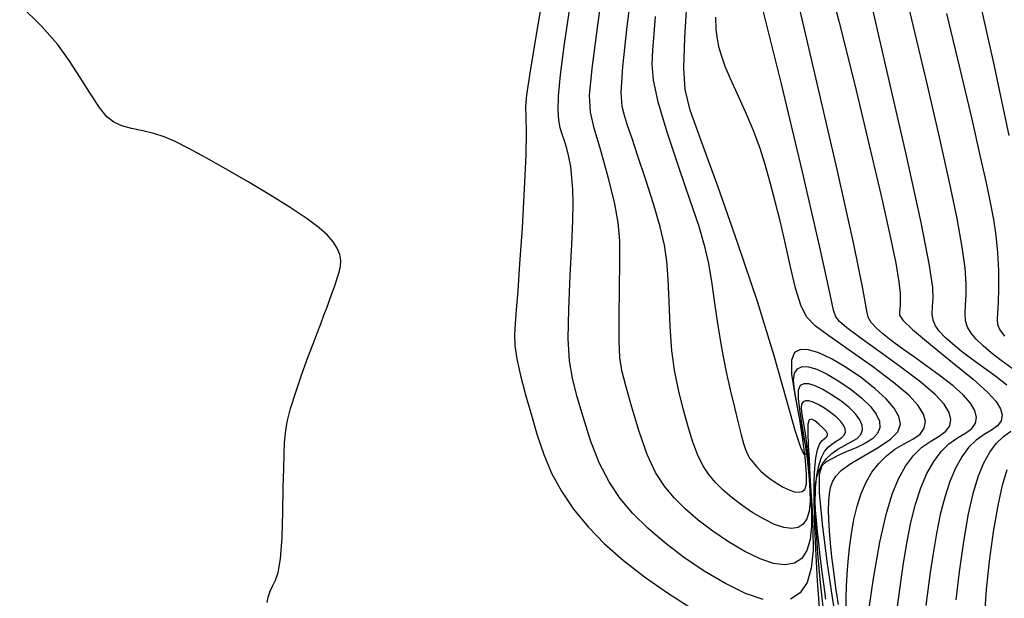
# Model space of a CAD drawing. Extents: x 351705 to 354905, y 1040492 to 1043492.
# Drawn here: x 353591 to 353657, y 1042029 to 1042068 of the extents above; entities that cross this region are included whole.
import ezdxf

# ---------------------------------------------------------------- set-up
doc = ezdxf.new("R2010")
doc.units = 0
doc.header["$MEASUREMENT"] = 0
doc.layers.add('INDEX', color=1, linetype='CONTINUOUS')
doc.layers.add('INTER', color=33, linetype='CONTINUOUS')

msp = doc.modelspace()

# ---------------------------------------------------------------- linework, layer by layer
at = {"layer": 'INDEX', "linetype": 'CONTINUOUS'}
for points, elevation in [([(353645.365, 1042070.994), (353646.261, 1042067.546), (353647.301, 1042063.366), (353648.297, 1042059.246), (353648.297, 1042059.246), (353649.098, 1042055.834), (353649.685, 1042053.209), (353650.073, 1042051.311), (353650.073, 1042051.311), (353650.283, 1042050.056), (353650.367, 1042049.283), (353650.381, 1042048.81), (353650.381, 1042048.81), (353650.373, 1042048.479), (353650.355, 1042048.232), (353650.329, 1042048.035), (353650.329, 1042048.035), (353650.333, 1042047.834), (353650.551, 1042047.495), (353651.203, 1042046.864), (353651.203, 1042046.864), (353652.41, 1042045.854), (353653.891, 1042044.655), (353655.264, 1042043.524), (353655.264, 1042043.524), (353656.229, 1042042.66), (353656.81, 1042042.029), (353657.111, 1042041.54), (353657.111, 1042041.54), (353657.221, 1042041.114), (353657.156, 1042040.738), (353656.916, 1042040.411), (353656.916, 1042040.411), (353656.514, 1042040.122), (353656.01, 1042039.822), (353655.475, 1042039.449), (353655.475, 1042039.449), (353654.969, 1042038.952), (353654.505, 1042038.322), (353654.082, 1042037.557), (353654.082, 1042037.557), (353653.701, 1042036.659), (353653.361, 1042035.627), (353653.063, 1042034.461), (353653.063, 1042034.461), (353652.805, 1042033.176), (353652.584, 1042031.846), (353652.393, 1042030.558), (353652.393, 1042030.558), (353652.228, 1042029.385), (353652.088, 1042028.343)], 2320), ([(353607.873, 1042028.542), (353607.953, 1042028.906), (353608.083, 1042029.312), (353608.251, 1042029.697), (353608.251, 1042029.697), (353608.44, 1042030.052), (353608.624, 1042030.564), (353608.776, 1042031.472), (353608.776, 1042031.472), (353608.874, 1042032.913), (353608.93, 1042034.631), (353608.961, 1042036.265), (353608.961, 1042036.265), (353608.985, 1042037.539), (353609.01, 1042038.494), (353609.045, 1042039.256), (353609.045, 1042039.256), (353609.105, 1042039.944), (353609.225, 1042040.675), (353609.448, 1042041.562), (353609.448, 1042041.562), (353609.795, 1042042.671), (353610.21, 1042043.874), (353610.617, 1042044.995), (353610.617, 1042044.995), (353610.955, 1042045.9), (353611.231, 1042046.625), (353611.47, 1042047.245), (353611.47, 1042047.245), (353611.69, 1042047.824), (353611.897, 1042048.376), (353612.089, 1042048.899), (353612.089, 1042048.899), (353612.267, 1042049.394), (353612.431, 1042049.861), (353612.581, 1042050.3), (353612.581, 1042050.3), (353612.712, 1042050.713), (353612.802, 1042051.11), (353612.822, 1042051.505), (353612.822, 1042051.505), (353612.749, 1042051.908), (353612.579, 1042052.321), (353612.311, 1042052.744), (353612.311, 1042052.744), (353611.933, 1042053.186), (353611.374, 1042053.688), (353610.552, 1042054.3), (353610.552, 1042054.3), (353609.419, 1042055.053), (353608.059, 1042055.901), (353606.592, 1042056.78), (353606.592, 1042056.78), (353605.131, 1042057.627), (353603.774, 1042058.39), (353602.613, 1042059.018), (353602.613, 1042059.018), (353601.703, 1042059.477), (353600.959, 1042059.796), (353600.26, 1042060.022), (353599.518, 1042060.201), (353598.778, 1042060.363), (353598.118, 1042060.538), (353598.118, 1042060.538), (353597.586, 1042060.767), (353597.119, 1042061.139), (353596.621, 1042061.754), (353596.621, 1042061.754), (353596.021, 1042062.67), (353595.333, 1042063.776), (353594.591, 1042064.922), (353594.591, 1042064.922), (353593.791, 1042066.014), (353592.754, 1042067.193), (353591.262, 1042068.66)], 2340), ([(353633.916, 1042067.868), (353633.825, 1042066.705), (353633.747, 1042065.618), (353633.747, 1042065.618), (353633.704, 1042064.664), (353633.789, 1042063.605), (353634.112, 1042062.132), (353634.112, 1042062.132), (353634.733, 1042060.063), (353635.513, 1042057.718), (353636.26, 1042055.541), (353636.26, 1042055.541), (353636.826, 1042053.861), (353637.224, 1042052.533), (353637.509, 1042051.294), (353637.509, 1042051.294), (353637.732, 1042049.937), (353637.933, 1042048.476), (353638.145, 1042046.984), (353638.145, 1042046.984), (353638.396, 1042045.523), (353638.676, 1042044.127), (353638.965, 1042042.82), (353638.965, 1042042.82), (353639.245, 1042041.631), (353639.499, 1042040.607), (353639.707, 1042039.794), (353639.707, 1042039.794), (353639.862, 1042039.221), (353639.988, 1042038.822), (353640.12, 1042038.513), (353640.12, 1042038.513), (353640.286, 1042038.221), (353640.493, 1042037.932), (353640.739, 1042037.645), (353640.739, 1042037.645), (353641.025, 1042037.361), (353641.352, 1042037.08), (353641.718, 1042036.802), (353641.718, 1042036.802), (353642.119, 1042036.531), (353642.529, 1042036.288), (353642.918, 1042036.098), (353642.918, 1042036.098), (353643.26, 1042035.983), (353643.551, 1042035.946), (353643.789, 1042035.988), (353643.789, 1042035.988), (353643.971, 1042036.131), (353644.079, 1042036.487), (353644.088, 1042037.19), (353644.088, 1042037.19), (353643.989, 1042038.308), (353643.813, 1042039.65), (353643.608, 1042040.958), (353643.608, 1042040.958), (353643.415, 1042042.027), (353643.274, 1042042.849), (353643.22, 1042043.47), (353643.22, 1042043.47), (353643.284, 1042043.928), (353643.473, 1042044.229), (353643.785, 1042044.374), (353644.222, 1042044.363), (353644.782, 1042044.195), (353645.467, 1042043.87), (353645.467, 1042043.87), (353646.259, 1042043.401), (353647.074, 1042042.84), (353647.809, 1042042.255), (353647.809, 1042042.255), (353648.379, 1042041.699), (353648.768, 1042041.184), (353648.976, 1042040.709), (353648.976, 1042040.709), (353649.002, 1042040.274), (353648.847, 1042039.88), (353648.511, 1042039.527), (353648.511, 1042039.527), (353648.007, 1042039.213), (353647.409, 1042038.931), (353646.803, 1042038.671), (353646.803, 1042038.671), (353646.26, 1042038.427), (353645.796, 1042038.198), (353645.411, 1042037.982), (353645.411, 1042037.982), (353645.112, 1042037.725), (353644.938, 1042037.146), (353644.937, 1042035.909), (353644.937, 1042035.909), (353645.132, 1042033.827), (353645.451, 1042031.301), (353645.801, 1042028.884), (353645.801, 1042028.884), (353646.116, 1042026.977)], 2330)]:
    msp.add_lwpolyline(points, dxfattribs=dict(at, elevation=elevation))
at = {"layer": 'INTER', "color": 33, "linetype": 'CONTINUOUS'}
for points, elevation in [([(353626.707, 1042071.11), (353625.965, 1042066.791), (353625.965, 1042066.791), (353625.501, 1042064.06), (353625.282, 1042062.616), (353625.219, 1042061.828), (353625.219, 1042061.828), (353625.231, 1042061.12), (353625.255, 1042060.14), (353625.237, 1042058.588), (353625.237, 1042058.588), (353625.137, 1042056.304), (353624.985, 1042053.684), (353624.826, 1042051.262), (353624.826, 1042051.262), (353624.698, 1042049.452), (353624.603, 1042048.185), (353624.533, 1042047.268), (353624.533, 1042047.268), (353624.489, 1042046.52), (353624.506, 1042045.782), (353624.627, 1042044.902), (353624.627, 1042044.902), (353624.88, 1042043.776), (353625.227, 1042042.473), (353625.614, 1042041.108), (353625.614, 1042041.108), (353626.007, 1042039.776), (353626.44, 1042038.488), (353626.969, 1042037.235), (353626.969, 1042037.235), (353627.637, 1042036.009), (353628.453, 1042034.81), (353629.418, 1042033.636), (353629.418, 1042033.636), (353630.531, 1042032.489), (353631.793, 1042031.367), (353633.203, 1042030.272), (353633.203, 1042030.272), (353634.742, 1042029.206), (353636.315, 1042028.191)], 2338), ([(353645.253, 1042027.862), (353645.014, 1042029.879), (353645.014, 1042029.879), (353644.837, 1042031.833), (353644.723, 1042033.615), (353644.675, 1042035.11), (353644.675, 1042035.11), (353644.693, 1042036.244), (353644.771, 1042037.079), (353644.902, 1042037.717), (353644.902, 1042037.717), (353645.08, 1042038.242), (353645.303, 1042038.671), (353645.571, 1042039.004), (353645.571, 1042039.004), (353645.877, 1042039.246), (353646.182, 1042039.431), (353646.44, 1042039.598), (353646.44, 1042039.598), (353646.612, 1042039.78), (353646.692, 1042039.982), (353646.678, 1042040.205), (353646.678, 1042040.205), (353646.572, 1042040.449), (353646.372, 1042040.713), (353646.079, 1042040.998), (353646.079, 1042040.998), (353645.702, 1042041.299), (353645.284, 1042041.587), (353644.878, 1042041.828), (353644.878, 1042041.828), (353644.526, 1042041.994), (353644.239, 1042042.081), (353644.014, 1042042.086), (353644.014, 1042042.086), (353643.854, 1042042.012), (353643.758, 1042041.858), (353643.724, 1042041.623), (353643.724, 1042041.623), (353643.751, 1042041.307), (353643.819, 1042040.91), (353643.906, 1042040.431), (353643.906, 1042040.431), (353643.992, 1042039.867), (353644.075, 1042039.219), (353644.153, 1042038.487), (353644.153, 1042038.487), (353644.227, 1042037.671), (353644.297, 1042036.77), (353644.363, 1042035.786), (353644.363, 1042035.786), (353644.417, 1042034.733), (353644.422, 1042033.694), (353644.335, 1042032.766), (353644.117, 1042032.029), (353643.762, 1042031.501), (353643.27, 1042031.181), (353643.27, 1042031.181), (353642.64, 1042031.07), (353641.872, 1042031.167), (353640.966, 1042031.472), (353640.966, 1042031.472), (353639.937, 1042031.974), (353638.851, 1042032.618), (353637.79, 1042033.336), (353637.79, 1042033.336), (353636.821, 1042034.072), (353635.957, 1042034.816), (353635.2, 1042035.567), (353635.2, 1042035.567), (353634.542, 1042036.348), (353633.953, 1042037.271), (353633.396, 1042038.473), (353633.396, 1042038.473), (353632.849, 1042040.014), (353632.349, 1042041.656), (353631.95, 1042043.086), (353631.95, 1042043.086), (353631.689, 1042044.108), (353631.548, 1042044.988), (353631.497, 1042046.112), (353631.497, 1042046.112), (353631.503, 1042047.739), (353631.535, 1042049.625), (353631.561, 1042051.402), (353631.561, 1042051.402), (353631.548, 1042052.815), (353631.442, 1042054.052), (353631.19, 1042055.415), (353631.19, 1042055.415), (353630.767, 1042057.098), (353630.273, 1042058.867), (353629.838, 1042060.378), (353629.838, 1042060.378), (353629.575, 1042061.454), (353629.519, 1042062.574), (353629.686, 1042064.381), (353629.686, 1042064.381), (353630.067, 1042067.278), (353630.552, 1042070.697)], 2334), ([(353645.389, 1042028.778), (353645.245, 1042029.801), (353645.245, 1042029.801), (353645.118, 1042030.763), (353645.006, 1042031.67), (353644.907, 1042032.521), (353644.907, 1042032.521), (353644.823, 1042033.318), (353644.752, 1042034.059), (353644.696, 1042034.745), (353644.696, 1042034.745), (353644.657, 1042035.376), (353644.647, 1042035.957), (353644.684, 1042036.492), (353644.684, 1042036.492), (353644.78, 1042036.986), (353644.937, 1042037.438), (353645.157, 1042037.85), (353645.157, 1042037.85), (353645.438, 1042038.22), (353645.782, 1042038.549), (353646.187, 1042038.837), (353646.187, 1042038.837), (353646.643, 1042039.088), (353647.094, 1042039.322), (353647.475, 1042039.563), (353647.475, 1042039.563), (353647.73, 1042039.83), (353647.847, 1042040.128), (353647.827, 1042040.457), (353647.827, 1042040.457), (353647.67, 1042040.816), (353647.376, 1042041.206), (353646.944, 1042041.627), (353646.944, 1042041.627), (353646.388, 1042042.07), (353645.772, 1042042.494), (353645.173, 1042042.85), (353645.173, 1042042.85), (353644.655, 1042043.095), (353644.23, 1042043.222), (353643.9, 1042043.23), (353643.9, 1042043.23), (353643.665, 1042043.109), (353643.536, 1042042.796), (353643.525, 1042042.22), (353643.525, 1042042.22), (353643.631, 1042041.348), (353643.804, 1042040.309), (353643.982, 1042039.271), (353643.982, 1042039.271), (353644.114, 1042038.366), (353644.205, 1042037.567), (353644.27, 1042036.809), (353644.27, 1042036.809), (353644.316, 1042036.047), (353644.323, 1042035.318), (353644.263, 1042034.676), (353644.263, 1042034.676), (353644.113, 1042034.169), (353643.868, 1042033.805), (353643.529, 1042033.584), (353643.529, 1042033.584), (353643.095, 1042033.508), (353642.566, 1042033.575), (353641.942, 1042033.785), (353641.233, 1042034.131), (353640.484, 1042034.574), (353639.753, 1042035.069), (353639.753, 1042035.069), (353639.086, 1042035.576), (353638.491, 1042036.088), (353637.969, 1042036.606), (353637.969, 1042036.606), (353637.518, 1042037.139), (353637.122, 1042037.739), (353636.764, 1042038.471), (353636.764, 1042038.471), (353636.431, 1042039.375), (353636.113, 1042040.419), (353635.806, 1042041.546), (353635.806, 1042041.546), (353635.511, 1042042.722), (353635.249, 1042043.998), (353635.048, 1042045.441), (353635.048, 1042045.441), (353634.925, 1042047.076), (353634.855, 1042048.744), (353634.798, 1042050.244), (353634.798, 1042050.244), (353634.716, 1042051.446), (353634.557, 1042052.534), (353634.264, 1042053.764), (353634.264, 1042053.764), (353633.812, 1042055.306), (353633.279, 1042056.977), (353632.771, 1042058.506), (353632.771, 1042058.506), (353632.372, 1042059.685), (353632.078, 1042060.554), (353631.859, 1042061.216), (353631.859, 1042061.216), (353631.702, 1042061.829), (353631.65, 1042062.772), (353631.756, 1042064.48), (353631.756, 1042064.48), (353632.05, 1042067.19), (353632.439, 1042070.352)], 2332), ([(353657.895, 1042044.249), (353657.15, 1042044.794), (353657.15, 1042044.794), (353656.492, 1042045.306), (353655.937, 1042045.779), (353655.485, 1042046.214), (353655.485, 1042046.214), (353655.135, 1042046.616), (353654.891, 1042047.015), (353654.757, 1042047.446), (353654.757, 1042047.446), (353654.727, 1042047.94), (353654.758, 1042048.512), (353654.802, 1042049.173), (353654.802, 1042049.173), (353654.808, 1042049.955), (353654.735, 1042050.979), (353654.54, 1042052.388), (353654.54, 1042052.388), (353654.191, 1042054.304), (353653.679, 1042056.761), (353653.007, 1042059.775), (353653.007, 1042059.775), (353652.2, 1042063.259), (353651.384, 1042066.718), (353650.711, 1042069.56)], 2316), ([(353641.177, 1042028.759), (353639.99, 1042029.159), (353639.99, 1042029.159), (353638.641, 1042029.817), (353637.217, 1042030.661), (353635.826, 1042031.602), (353635.826, 1042031.602), (353634.555, 1042032.568), (353633.423, 1042033.543), (353632.43, 1042034.527), (353632.43, 1042034.527), (353631.572, 1042035.536), (353630.827, 1042036.64), (353630.173, 1042037.925), (353630.173, 1042037.925), (353629.59, 1042039.43), (353629.085, 1042040.998), (353628.673, 1042042.424), (353628.673, 1042042.424), (353628.366, 1042043.596), (353628.17, 1042044.754), (353628.091, 1042046.232), (353628.091, 1042046.232), (353628.123, 1042048.238), (353628.221, 1042050.484), (353628.325, 1042052.561), (353628.325, 1042052.561), (353628.39, 1042054.152), (353628.411, 1042055.328), (353628.392, 1042056.255), (353628.392, 1042056.255), (353628.341, 1042057.07), (353628.256, 1042057.802), (353628.138, 1042058.449), (353628.138, 1042058.449), (353627.991, 1042059.016), (353627.83, 1042059.516), (353627.676, 1042059.969), (353627.676, 1042059.969), (353627.545, 1042060.405), (353627.452, 1042060.91), (353627.409, 1042061.58), (353627.409, 1042061.58), (353627.432, 1042062.532), (353627.56, 1042063.952), (353627.835, 1042066.044), (353627.835, 1042066.044), (353628.273, 1042068.883)], 2336), ([(353646.222, 1042028.409), (353646.054, 1042029.537), (353645.91, 1042030.619), (353645.91, 1042030.619), (353645.792, 1042031.621), (353645.699, 1042032.538), (353645.631, 1042033.368), (353645.631, 1042033.368), (353645.589, 1042034.112), (353645.572, 1042034.769), (353645.581, 1042035.341), (353645.581, 1042035.341), (353645.619, 1042035.83), (353645.698, 1042036.258), (353645.835, 1042036.649), (353645.835, 1042036.649), (353646.058, 1042037.028), (353646.437, 1042037.426), (353647.054, 1042037.875), (353647.054, 1042037.875), (353647.937, 1042038.393), (353648.906, 1042038.949), (353649.728, 1042039.499), (353649.728, 1042039.499), (353650.218, 1042040.01), (353650.385, 1042040.506), (353650.286, 1042041.023), (353650.286, 1042041.023), (353649.966, 1042041.59), (353649.437, 1042042.213), (353648.697, 1042042.892), (353648.697, 1042042.892), (353647.767, 1042043.614), (353646.748, 1042044.309), (353645.762, 1042044.892), (353645.762, 1042044.892), (353644.911, 1042045.295), (353644.214, 1042045.504), (353643.671, 1042045.518), (353643.671, 1042045.518), (353643.287, 1042045.319), (353643.083, 1042044.81), (353643.085, 1042043.877), (353643.085, 1042043.877), (353643.293, 1042042.488), (353643.602, 1042040.949), (353643.881, 1042039.648), (353644.029, 1042038.877), (353644.057, 1042038.542), (353644.007, 1042038.454), (353644.007, 1042038.454), (353643.903, 1042038.507), (353643.699, 1042038.942), (353643.332, 1042040.083), (353643.332, 1042040.083), (353642.747, 1042042.169), (353641.916, 1042045.097), (353640.82, 1042048.673), (353640.82, 1042048.673), (353639.485, 1042052.641), (353638.122, 1042056.476), (353636.988, 1042059.584), (353636.988, 1042059.584), (353636.278, 1042061.589), (353635.938, 1042062.968), (353635.851, 1042064.413), (353635.851, 1042064.413), (353635.912, 1042066.416), (353636.052, 1042068.667)], 2328), ([(353657.684, 1042059.881), (353656.629, 1042064.859), (353655.65, 1042069.242)], 2312), ([(353648.194, 1042027.568), (353648.575, 1042030.151), (353649.006, 1042032.588), (353649.006, 1042032.588), (353649.423, 1042034.456), (353649.835, 1042035.817), (353650.266, 1042036.849), (353650.266, 1042036.849), (353650.739, 1042037.702), (353651.259, 1042038.407), (353651.826, 1042038.962), (353651.826, 1042038.962), (353652.427, 1042039.379), (353652.993, 1042039.716), (353653.444, 1042040.039), (353653.444, 1042040.039), (353653.713, 1042040.406), (353653.785, 1042040.829), (353653.662, 1042041.306), (353653.662, 1042041.306), (353653.33, 1042041.848), (353652.721, 1042042.503), (353651.754, 1042043.331), (353651.754, 1042043.331), (353650.414, 1042044.348), (353648.945, 1042045.41), (353647.658, 1042046.332), (353647.658, 1042046.332), (353646.79, 1042046.977), (353646.294, 1042047.403), (353646.046, 1042047.72), (353646.046, 1042047.72), (353645.904, 1042048.156), (353645.637, 1042049.431), (353644.989, 1042052.386), (353644.989, 1042052.386), (353643.815, 1042057.443), (353642.399, 1042063.352), (353641.136, 1042068.444)], 2324), ([(353650.13, 1042027.77), (353650.345, 1042029.434), (353650.345, 1042029.434), (353650.573, 1042031.037), (353650.817, 1042032.536), (353651.092, 1042033.912), (353651.092, 1042033.912), (353651.408, 1042035.149), (353651.769, 1042036.244), (353652.173, 1042037.197), (353652.173, 1042037.197), (353652.622, 1042038.008), (353653.114, 1042038.678), (353653.651, 1042039.205), (353653.651, 1042039.205), (353654.219, 1042039.601), (353654.754, 1042039.919), (353655.18, 1042040.225), (353655.18, 1042040.225), (353655.434, 1042040.572), (353655.503, 1042040.972), (353655.387, 1042041.423), (353655.387, 1042041.423), (353655.086, 1042041.926), (353654.599, 1042042.481), (353653.927, 1042043.088), (353653.927, 1042043.088), (353653.087, 1042043.741), (353652.163, 1042044.406), (353651.257, 1042045.045), (353651.257, 1042045.045), (353650.453, 1042045.624), (353649.767, 1042046.138), (353649.201, 1042046.585), (353649.201, 1042046.585), (353648.754, 1042046.972), (353648.428, 1042047.332), (353648.224, 1042047.7), (353648.224, 1042047.7), (353648.104, 1042048.242), (353647.862, 1042049.614), (353647.255, 1042052.603), (353647.255, 1042052.603), (353646.142, 1042057.594), (353644.804, 1042063.383), (353643.627, 1042068.37)], 2322), ([(353657.544, 1042043.13), (353656.801, 1042043.709), (353655.984, 1042044.302), (353655.185, 1042044.878), (353655.185, 1042044.878), (353654.479, 1042045.412), (353653.88, 1042045.899), (353653.39, 1042046.338), (353653.39, 1042046.338), (353653.008, 1042046.734), (353652.737, 1042047.111), (353652.58, 1042047.5), (353652.58, 1042047.5), (353652.53, 1042047.925), (353652.547, 1042048.405), (353652.582, 1042048.952), (353652.582, 1042048.952), (353652.566, 1042049.689), (353652.353, 1042051.165), (353651.78, 1042054.039), (353651.78, 1042054.039), (353650.767, 1042058.624), (353649.572, 1042063.859), (353648.537, 1042068.339)], 2318), ([(353653.494, 1042068.072), (353654.384, 1042064.36), (353655.174, 1042060.97), (353655.174, 1042060.97), (353655.748, 1042058.46), (353656.14, 1042056.699), (353656.416, 1042055.384), (353656.416, 1042055.384), (353656.634, 1042054.248), (353656.8, 1042053.164), (353656.912, 1042052.038), (353656.912, 1042052.038), (353656.967, 1042050.821), (353656.976, 1042049.637), (353656.95, 1042048.652), (353656.95, 1042048.652), (353656.908, 1042047.981), (353656.884, 1042047.543), (353656.917, 1042047.207), (353656.917, 1042047.207), (353657.056, 1042046.854), (353657.381, 1042046.411)], 2314), ([(353646.75, 1042028.126), (353646.744, 1042028.853), (353646.763, 1042029.626), (353646.763, 1042029.626), (353646.809, 1042030.444), (353646.88, 1042031.307), (353646.978, 1042032.215), (353646.978, 1042032.215), (353647.104, 1042033.162), (353647.267, 1042034.112), (353647.48, 1042035.022), (353647.48, 1042035.022), (353647.752, 1042035.86), (353648.084, 1042036.616), (353648.477, 1042037.291), (353648.477, 1042037.291), (353648.93, 1042037.885), (353649.444, 1042038.399), (353650.019, 1042038.832), (353650.019, 1042038.832), (353650.64, 1042039.191), (353651.232, 1042039.516), (353651.707, 1042039.853), (353651.707, 1042039.853), (353651.991, 1042040.24), (353652.068, 1042040.686), (353651.938, 1042041.189), (353651.938, 1042041.189), (353651.588, 1042041.76), (353650.945, 1042042.45), (353649.924, 1042043.317), (353649.924, 1042043.317), (353648.508, 1042044.379), (353646.956, 1042045.484), (353645.593, 1042046.436), (353645.593, 1042046.436), (353644.666, 1042047.115), (353644.089, 1042047.712), (353643.695, 1042048.494), (353643.695, 1042048.494), (353643.344, 1042049.651), (353643.002, 1042051.081), (353642.666, 1042052.603), (353642.666, 1042052.603), (353642.328, 1042054.07), (353641.991, 1042055.448), (353641.655, 1042056.732), (353641.655, 1042056.732), (353641.316, 1042057.929), (353640.945, 1042059.086), (353640.509, 1042060.258), (353640.509, 1042060.258), (353639.991, 1042061.476), (353639.455, 1042062.658), (353638.981, 1042063.696), (353638.981, 1042063.696), (353638.633, 1042064.517), (353638.393, 1042065.175), (353638.228, 1042065.761), (353638.228, 1042065.761), (353638.106, 1042066.356), (353638.025, 1042067.023), (353637.99, 1042067.818)], 2326), ([(353644.969, 1042027.929), (353644.829, 1042029.991), (353644.712, 1042032.149), (353644.631, 1042034.099), (353644.631, 1042034.099), (353644.596, 1042035.611), (353644.604, 1042036.733), (353644.647, 1042037.585), (353644.647, 1042037.585), (353644.721, 1042038.265), (353644.823, 1042038.793), (353644.954, 1042039.17), (353644.954, 1042039.17), (353645.11, 1042039.404), (353645.268, 1042039.541), (353645.404, 1042039.634), (353645.404, 1042039.634), (353645.49, 1042039.733), (353645.499, 1042039.862), (353645.404, 1042040.039), (353645.404, 1042040.039), (353645.191, 1042040.273), (353644.913, 1042040.523), (353644.636, 1042040.737), (353644.636, 1042040.737), (353644.416, 1042040.858), (353644.265, 1042040.81), (353644.183, 1042040.517), (353644.183, 1042040.517), (353644.167, 1042039.926), (353644.198, 1042039.103), (353644.255, 1042038.138), (353644.255, 1042038.138), (353644.319, 1042037.104), (353644.385, 1042035.99), (353644.455, 1042034.763), (353644.518, 1042033.419), (353644.522, 1042032.07), (353644.407, 1042030.855), (353644.407, 1042030.855), (353644.122, 1042029.889), (353643.656, 1042029.197), (353643.01, 1042028.778)], 2336), ([(353654.127, 1042028.719), (353654.356, 1042030.617), (353654.648, 1042032.642), (353654.97, 1042034.497), (353654.97, 1042034.497), (353655.296, 1042035.953), (353655.632, 1042037.055), (353655.992, 1042037.918), (353655.992, 1042037.918), (353656.389, 1042038.635), (353656.825, 1042039.227), (353657.3, 1042039.694), (353657.3, 1042039.694), (353657.802, 1042040.044)], 2318), ([(353656.046, 1042027.797), (353656.169, 1042029.418), (353656.169, 1042029.418), (353656.378, 1042031.316), (353656.648, 1042033.282), (353656.947, 1042035.054), (353656.947, 1042035.054), (353657.251, 1042036.433), (353657.565, 1042037.47)], 2316)]:
    msp.add_lwpolyline(points, dxfattribs=dict(at, elevation=elevation))

doc.saveas('drawing.dxf')
